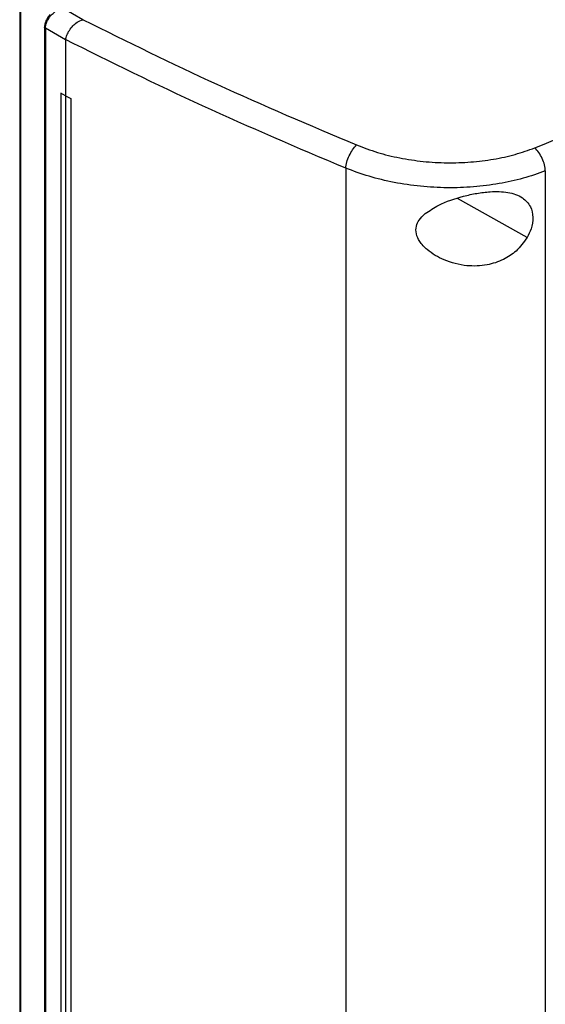
# Model space of a CAD drawing. Extents: x 0.4 to 10.6, y 0.4 to 8.1.
# Drawn here: x 3 to 3.2, y 5.8 to 6.2 of the extents above; entities that cross this region are included whole.
import ezdxf

# ---------------------------------------------------------------- set-up
doc = ezdxf.new("R2010")
doc.units = 0
doc.linetypes.add('SLD-SOLID', pattern=[0])
doc.layers.get('0').update_dxf_attribs({"linetype": 'CONTINUOUS'})

msp = doc.modelspace()

# ---------------------------------------------------------------- linework, layer by layer
at = {"color": 7, "linetype": 'SLD-SOLID'}
for p, q in [((3.04078, 6.21355), (3.04078, 5.71726)), ((3.04112, 6.21193), (3.04112, 5.71564)), ((3.06425, 6.20316), (3.05657, 6.20762)), ((3.06425, 6.20317), (3.06437, 6.2032)), ((3.05001, 6.20047), (3.05001, 5.71462)), ((3.05781, 6.19565), (3.05034, 6.19999)), ((3.05034, 6.19999), (3.05034, 5.71414)), ((3.05782, 6.19579), (3.05781, 6.19565)), ((3.05781, 6.19565), (3.05781, 6.1748)), ((3.0561, 6.17585), (3.05608, 6.17584)), ((3.05779, 6.17479), (3.05608, 6.17584)), ((3.05608, 6.17584), (3.05608, 5.73114)), ((3.05781, 6.1748), (3.0561, 6.17585)), ((3.05779, 6.17479), (3.05779, 5.73009)), ((3.05781, 6.1748), (3.05985, 6.17386)), ((3.05985, 6.17386), (3.05982, 6.17385)), ((3.05982, 6.17385), (3.05982, 5.72915)), ((3.05985, 6.17386), (3.05985, 5.72916)), ((3.16217, 6.14787), (3.16217, 5.67044)), ((3.23646, 6.14685), (3.23646, 5.67215))]:
    msp.add_line(p, q, dxfattribs=at)
at = {"color": 8, "linetype": 'SLD-SOLID'}
msp.add_line((3.22973, 6.12203), (3.20374, 6.13659), dxfattribs=at)
at = {"color": 7, "linetype": 'SLD-SOLID'}
for points, knots in [([(3.23255, 6.15546), (3.25124, 6.16302), (3.28864, 6.17815), (3.34228, 6.20276), (3.39418, 6.2286), (3.42691, 6.247), (3.44327, 6.25619)], [0, 0, 0, 0, 0.249818, 0.499793, 0.749871, 1, 1, 1, 1]), ([(3.05212, 6.2051), (3.05203, 6.20501), (3.05155, 6.20459), (3.05102, 6.20376), (3.05049, 6.20275), (3.05011, 6.20168), (3.05005, 6.20093), (3.05001, 6.20047)], [0, 0, 0, 0, 0.072038, 0.349726, 0.534905, 0.715355, 1, 1, 1, 1]), ([(3.05034, 6.19999), (3.05039, 6.20053), (3.05049, 6.20162), (3.05129, 6.20332), (3.05246, 6.20492), (3.05346, 6.20577), (3.05397, 6.2062)], [0, 0, 0, 0, 0.2451229, 0.4924993, 0.7439944, 1, 1, 1, 1]), ([(3.05782, 6.19579), (3.05797, 6.19633), (3.05826, 6.19742), (3.05924, 6.19928), (3.06031, 6.20066), (3.06162, 6.20192), (3.06282, 6.20276), (3.0639, 6.20307), (3.06425, 6.20317)], [0, 0, 0, 0, 0.193418, 0.386594, 0.587504, 0.672343, 0.895634, 1, 1, 1, 1]), ([(3.06437, 6.2032), (3.08083, 6.19505), (3.11384, 6.17871), (3.14872, 6.16392), (3.16621, 6.15651)], [0, 0, 0, 0, 0.498737, 1, 1, 1, 1]), ([(3.16217, 6.14787), (3.14424, 6.15548), (3.10847, 6.17064), (3.07467, 6.18743), (3.05781, 6.1958)], [0, 0, 0, 0, 0.501291, 1, 1, 1, 1]), ([(3.05779, 6.17479), (3.05796, 6.17471), (3.05829, 6.17456), (3.05897, 6.17424), (3.05948, 6.17401), (3.05982, 6.17385)], [0, 0, 0, 0, 0.250001, 0.500002, 1, 1, 1, 1]), ([(3.16217, 6.14787), (3.1622, 6.14822), (3.16227, 6.14893), (3.16264, 6.1505), (3.16342, 6.15258), (3.16473, 6.15491), (3.16571, 6.15597), (3.16621, 6.15651)], [0, 0, 0, 0, 0.119768, 0.240405, 0.485727, 0.739756, 1, 1, 1, 1]), ([(3.16621, 6.15651), (3.16875, 6.15555), (3.17385, 6.15362), (3.18224, 6.15159), (3.19098, 6.15027), (3.19988, 6.14976), (3.2087, 6.15004), (3.21721, 6.15111), (3.22528, 6.15286), (3.23014, 6.15459), (3.23255, 6.15546)], [0, 0, 0, 0, 0.125679, 0.252352, 0.379408, 0.506138, 0.631899, 0.756265, 0.878989, 1, 1, 1, 1]), ([(3.23646, 6.14685), (3.23645, 6.1472), (3.23642, 6.1479), (3.23611, 6.14948), (3.23538, 6.15154), (3.23408, 6.15385), (3.23307, 6.15491), (3.23255, 6.15546)], [0, 0, 0, 0, 0.118915, 0.238824, 0.483453, 0.738052, 1, 1, 1, 1]), ([(3.23646, 6.14685), (3.23376, 6.14589), (3.22832, 6.14394), (3.21928, 6.14198), (3.20975, 6.14077), (3.19987, 6.14044), (3.18991, 6.14099), (3.18013, 6.14244), (3.17073, 6.14467), (3.16502, 6.14681), (3.16217, 6.14787)], [0, 0, 0, 0, 0.121004, 0.243724, 0.368088, 0.493849, 0.620582, 0.747641, 0.874318, 1, 1, 1, 1]), ([(3.19171, 6.13093), (3.19334, 6.13203), (3.19746, 6.13484), (3.20442, 6.13712), (3.21099, 6.13858), (3.21664, 6.13927), (3.22271, 6.13911), (3.22803, 6.13728), (3.23113, 6.13386), (3.23208, 6.12968), (3.23149, 6.12558), (3.23026, 6.12309), (3.22973, 6.12203)], [0, 0, 0, 0, 0.106956, 0.270691, 0.353354, 0.43591, 0.552227, 0.669239, 0.769477, 0.857034, 0.938831, 1, 1, 1, 1]), ([(3.22973, 6.12203), (3.22846, 6.12025), (3.22611, 6.11697), (3.22072, 6.11351), (3.21446, 6.11146), (3.20679, 6.1112), (3.19903, 6.11319), (3.19306, 6.11668), (3.1897, 6.12027), (3.18825, 6.12337), (3.18826, 6.1262), (3.18946, 6.1288), (3.19091, 6.13017), (3.19171, 6.13093)], [0, 0, 0, 0, 0.107394, 0.199023, 0.30437, 0.427852, 0.574628, 0.700593, 0.773468, 0.83054, 0.888014, 0.937934, 1, 1, 1, 1])]:
    msp.add_open_spline(points, degree=3, knots=knots, dxfattribs=at)
at = {"color": 8, "linetype": 'SLD-SOLID'}
msp.add_open_spline([(3.05034, 6.19999), (3.05021, 6.20008), (3.05002, 6.20023), (3.05004, 6.20041), (3.05005, 6.20047)], degree=3, knots=[0, 0, 0, 0, 0.6660528, 1, 1, 1, 1], dxfattribs=at)

doc.saveas('drawing.dxf')
